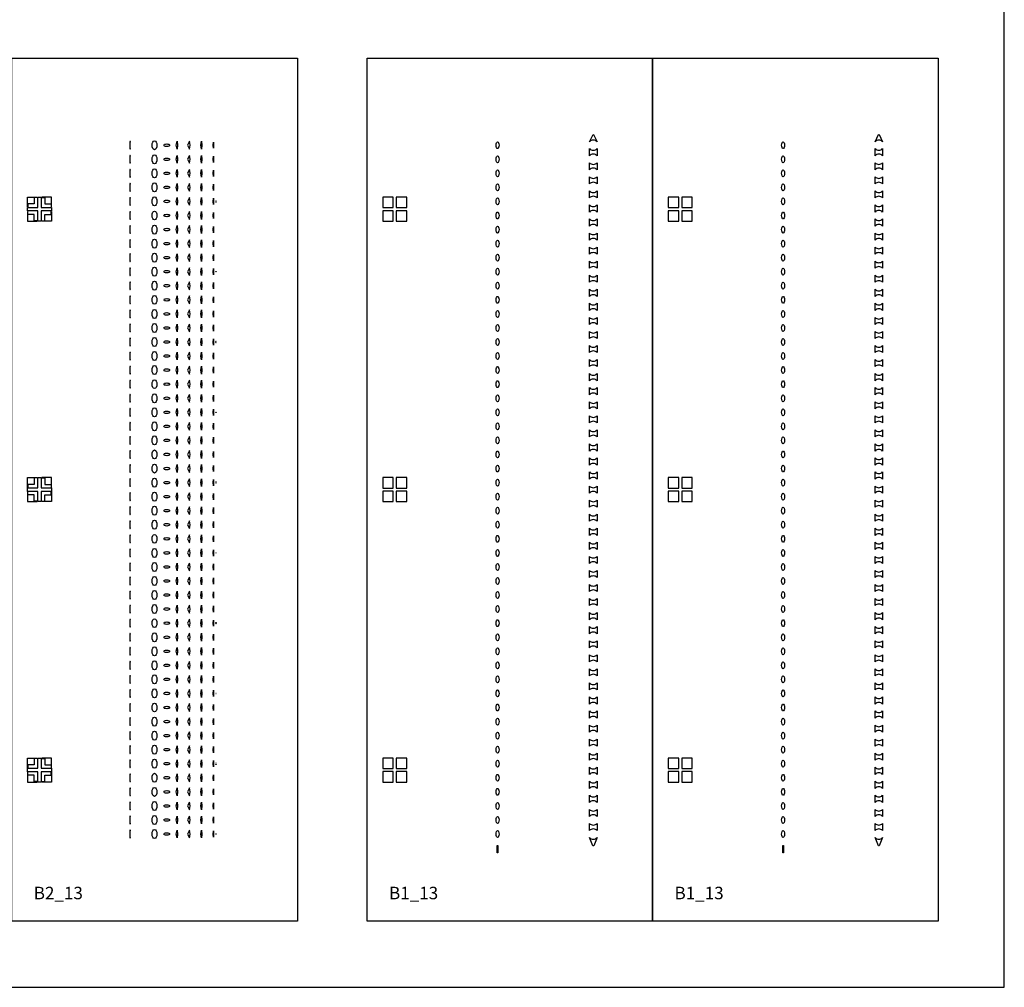
# Model space of a CAD drawing. Extents: x 0 to 259473, y 0 to 241300.
# Drawn here: x 96000 to 190500, y 0 to 92923 of the extents above; entities that cross this region are included whole.
import ezdxf

# ---------------------------------------------------------------- set-up
doc = ezdxf.new("R2010")
doc.units = 13
doc.header["$MEASUREMENT"] = 0
doc.layers.add('100 um B', color=10, linetype='Continuous')
doc.layers.add('50 um B', color=40, linetype='Continuous')
doc.styles.add('style1', font='romand.shx', dxfattribs={"height": 1000, "bigfont": 'bigfont.shx'})

msp = doc.modelspace()

# ---------------------------------------------------------------- linework, layer by layer
msp.add_lwpolyline([(0, 0), (190500, 0), (190500, 241300), (0, 241300)], close=True)
at = {"layer": '100 um B'}
for points in [[(129348, 89240), (156749, 89240), (156749, 6350), (129348, 6350)], [(156749, 89240), (184150, 89240), (184150, 6350), (156749, 6350)], [(130848, 74873), (131848, 74873), (131848, 75873), (130848, 75873)], [(132148, 74873), (133148, 74873), (133148, 75873), (132148, 75873)], [(158249, 74873), (159249, 74873), (159249, 75873), (158249, 75873)], [(159549, 74873), (160549, 74873), (160549, 75873), (159549, 75873)], [(130848, 73573), (131848, 73573), (131848, 74573), (130848, 74573)], [(132148, 73573), (133148, 73573), (133148, 74573), (132148, 74573)], [(158249, 73573), (159249, 73573), (159249, 74573), (158249, 74573)], [(159549, 73573), (160549, 73573), (160549, 74573), (159549, 74573)], [(130848, 47945), (131848, 47945), (131848, 48945), (130848, 48945)], [(132148, 47945), (133148, 47945), (133148, 48945), (132148, 48945)], [(158249, 47945), (159249, 47945), (159249, 48945), (158249, 48945)], [(159549, 47945), (160549, 47945), (160549, 48945), (159549, 48945)], [(130848, 46645), (131848, 46645), (131848, 47645), (130848, 47645)], [(132148, 46645), (133148, 46645), (133148, 47645), (132148, 47645)], [(158249, 46645), (159249, 46645), (159249, 47645), (158249, 47645)], [(159549, 46645), (160549, 46645), (160549, 47645), (159549, 47645)], [(130848, 21017), (131848, 21017), (131848, 22017), (130848, 22017)], [(132148, 21017), (133148, 21017), (133148, 22017), (132148, 22017)], [(158249, 21017), (159249, 21017), (159249, 22017), (158249, 22017)], [(159549, 21017), (160549, 21017), (160549, 22017), (159549, 22017)], [(130848, 19717), (131848, 19717), (131848, 20717), (130848, 20717)], [(132148, 19717), (133148, 19717), (133148, 20717), (132148, 20717)], [(158249, 19717), (159249, 19717), (159249, 20717), (158249, 20717)], [(159549, 19717), (160549, 19717), (160549, 20717), (159549, 20717)], [(141842, 13630), (141894, 13630), (141894, 12930), (141842, 12930)], [(169243, 13630), (169295, 13630), (169295, 12930), (169243, 12930)]]:
    msp.add_lwpolyline(points, close=True, dxfattribs=at)
for points in [[(151079, 81906), (151412, 81202, 0.437926), (150692, 81202), (151025, 81906)], [(178480, 81906), (178813, 81202, 0.437926), (178093, 81202), (178426, 81906)], [(151412, 80537), (151412, 79852, 0.437735), (150692, 79852), (150692, 80537, 0.437735)], [(178813, 80537), (178813, 79852, 0.437735), (178093, 79852), (178093, 80537, 0.437735)], [(151412, 79187), (151412, 78502, 0.437735), (150692, 78502), (150692, 79187, 0.437735)], [(178813, 79187), (178813, 78502, 0.437735), (178093, 78502), (178093, 79187, 0.437735)], [(151412, 77837), (151412, 77152, 0.437735), (150692, 77152), (150692, 77837, 0.437735)], [(178813, 77837), (178813, 77152, 0.437735), (178093, 77152), (178093, 77837, 0.437735)], [(151412, 76487), (151412, 75802, 0.437735), (150692, 75802), (150692, 76487, 0.437735)], [(178813, 76487), (178813, 75802, 0.437735), (178093, 75802), (178093, 76487, 0.437735)], [(151412, 75137), (151412, 74452, 0.437735), (150692, 74452), (150692, 75137, 0.437735)], [(178813, 75137), (178813, 74452, 0.437735), (178093, 74452), (178093, 75137, 0.437735)], [(151412, 73787), (151412, 73102, 0.437735), (150692, 73102), (150692, 73787, 0.437735)], [(178813, 73787), (178813, 73102, 0.437735), (178093, 73102), (178093, 73787, 0.437735)], [(151412, 72437), (151412, 71752, 0.437735), (150692, 71752), (150692, 72437, 0.437735)], [(178813, 72437), (178813, 71752, 0.437735), (178093, 71752), (178093, 72437, 0.437735)], [(151412, 71087), (151412, 70402, 0.437735), (150692, 70402), (150692, 71087, 0.437735)], [(178813, 71087), (178813, 70402, 0.437735), (178093, 70402), (178093, 71087, 0.437735)], [(151412, 69737), (151412, 69052, 0.437735), (150692, 69052), (150692, 69737, 0.437735)], [(178813, 69737), (178813, 69052, 0.437735), (178093, 69052), (178093, 69737, 0.437735)], [(151412, 68387), (151412, 67702, 0.437735), (150692, 67702), (150692, 68387, 0.437735)], [(178813, 68387), (178813, 67702, 0.437735), (178093, 67702), (178093, 68387, 0.437735)], [(151412, 67037), (151412, 66352, 0.437735), (150692, 66352), (150692, 67037, 0.437735)], [(178813, 67037), (178813, 66352, 0.437735), (178093, 66352), (178093, 67037, 0.437735)], [(151412, 65687), (151412, 65002, 0.437735), (150692, 65002), (150692, 65687, 0.437735)], [(178813, 65687), (178813, 65002, 0.437735), (178093, 65002), (178093, 65687, 0.437735)], [(151412, 64337), (151412, 63652, 0.437735), (150692, 63652), (150692, 64337, 0.437735)], [(178813, 64337), (178813, 63652, 0.437735), (178093, 63652), (178093, 64337, 0.437735)], [(151412, 62987), (151412, 62302, 0.437735), (150692, 62302), (150692, 62987, 0.437735)], [(178813, 62987), (178813, 62302, 0.437735), (178093, 62302), (178093, 62987, 0.437735)], [(151412, 61637), (151412, 60952, 0.437735), (150692, 60952), (150692, 61637, 0.437735)], [(178813, 61637), (178813, 60952, 0.437735), (178093, 60952), (178093, 61637, 0.437735)], [(151412, 60287), (151412, 59602, 0.437735), (150692, 59602), (150692, 60287, 0.437735)], [(178813, 60287), (178813, 59602, 0.437735), (178093, 59602), (178093, 60287, 0.437735)], [(151412, 58937), (151412, 58252, 0.437735), (150692, 58252), (150692, 58937, 0.437735)], [(178813, 58937), (178813, 58252, 0.437735), (178093, 58252), (178093, 58937, 0.437735)], [(151412, 57587), (151412, 56902, 0.437735), (150692, 56902), (150692, 57587, 0.437735)], [(178813, 57587), (178813, 56902, 0.437735), (178093, 56902), (178093, 57587, 0.437735)], [(151412, 56237), (151412, 55552, 0.437735), (150692, 55552), (150692, 56237, 0.437735)], [(178813, 56237), (178813, 55552, 0.437735), (178093, 55552), (178093, 56237, 0.437735)], [(151412, 54887), (151412, 54202, 0.437735), (150692, 54202), (150692, 54887, 0.437735)], [(178813, 54887), (178813, 54202, 0.437735), (178093, 54202), (178093, 54887, 0.437735)], [(151412, 53537), (151412, 52852, 0.437735), (150692, 52852), (150692, 53537, 0.437735)], [(178813, 53537), (178813, 52852, 0.437735), (178093, 52852), (178093, 53537, 0.437735)], [(151412, 52187), (151412, 51502, 0.437735), (150692, 51502), (150692, 52187, 0.437735)], [(178813, 52187), (178813, 51502, 0.437735), (178093, 51502), (178093, 52187, 0.437735)], [(151412, 50837), (151412, 50152, 0.437735), (150692, 50152), (150692, 50837, 0.437735)], [(178813, 50837), (178813, 50152, 0.437735), (178093, 50152), (178093, 50837, 0.437735)], [(151412, 49487), (151412, 48802, 0.437735), (150692, 48802), (150692, 49487, 0.437735)], [(178813, 49487), (178813, 48802, 0.437735), (178093, 48802), (178093, 49487, 0.437735)], [(151412, 48137), (151412, 47452, 0.437735), (150692, 47452), (150692, 48137, 0.437735)], [(178813, 48137), (178813, 47452, 0.437735), (178093, 47452), (178093, 48137, 0.437735)], [(151412, 46787), (151412, 46102, 0.437735), (150692, 46102), (150692, 46787, 0.437735)], [(178813, 46787), (178813, 46102, 0.437735), (178093, 46102), (178093, 46787, 0.437735)], [(151412, 45437), (151412, 44752, 0.437735), (150692, 44752), (150692, 45437, 0.437735)], [(178813, 45437), (178813, 44752, 0.437735), (178093, 44752), (178093, 45437, 0.437735)], [(151412, 44087), (151412, 43402, 0.437735), (150692, 43402), (150692, 44087, 0.437735)], [(178813, 44087), (178813, 43402, 0.437735), (178093, 43402), (178093, 44087, 0.437735)], [(151412, 42737), (151412, 42052, 0.437735), (150692, 42052), (150692, 42737, 0.437735)], [(178813, 42737), (178813, 42052, 0.437735), (178093, 42052), (178093, 42737, 0.437735)], [(151412, 41387), (151412, 40702, 0.437735), (150692, 40702), (150692, 41387, 0.437735)], [(178813, 41387), (178813, 40702, 0.437735), (178093, 40702), (178093, 41387, 0.437735)], [(151412, 40037), (151412, 39352, 0.437735), (150692, 39352), (150692, 40037, 0.437735)], [(178813, 40037), (178813, 39352, 0.437735), (178093, 39352), (178093, 40037, 0.437735)], [(151412, 38687), (151412, 38002, 0.437735), (150692, 38002), (150692, 38687, 0.437735)], [(178813, 38687), (178813, 38002, 0.437735), (178093, 38002), (178093, 38687, 0.437735)], [(151412, 37337), (151412, 36652, 0.437735), (150692, 36652), (150692, 37337, 0.437735)], [(178813, 37337), (178813, 36652, 0.437735), (178093, 36652), (178093, 37337, 0.437735)], [(151412, 35987), (151412, 35302, 0.437735), (150692, 35302), (150692, 35987, 0.437735)], [(178813, 35987), (178813, 35302, 0.437735), (178093, 35302), (178093, 35987, 0.437735)], [(151412, 34637), (151412, 33952, 0.437735), (150692, 33952), (150692, 34637, 0.437735)], [(178813, 34637), (178813, 33952, 0.437735), (178093, 33952), (178093, 34637, 0.437735)], [(151412, 33287), (151412, 32602, 0.437735), (150692, 32602), (150692, 33287, 0.437735)], [(178813, 33287), (178813, 32602, 0.437735), (178093, 32602), (178093, 33287, 0.437735)], [(151412, 31937), (151412, 31252, 0.437735), (150692, 31252), (150692, 31937, 0.437735)], [(178813, 31937), (178813, 31252, 0.437735), (178093, 31252), (178093, 31937, 0.437735)], [(151412, 30587), (151412, 29902, 0.437735), (150692, 29902), (150692, 30587, 0.437735)], [(178813, 30587), (178813, 29902, 0.437735), (178093, 29902), (178093, 30587, 0.437735)], [(151412, 29237), (151412, 28552, 0.437735), (150692, 28552), (150692, 29237, 0.437735)], [(178813, 29237), (178813, 28552, 0.437735), (178093, 28552), (178093, 29237, 0.437735)], [(151412, 27887), (151412, 27202, 0.437735), (150692, 27202), (150692, 27887, 0.437735)], [(178813, 27887), (178813, 27202, 0.437735), (178093, 27202), (178093, 27887, 0.437735)], [(151412, 26537), (151412, 25852, 0.437735), (150692, 25852), (150692, 26537, 0.437735)], [(178813, 26537), (178813, 25852, 0.437735), (178093, 25852), (178093, 26537, 0.437735)], [(151412, 25187), (151412, 24502, 0.437735), (150692, 24502), (150692, 25187, 0.437735)], [(178813, 25187), (178813, 24502, 0.437735), (178093, 24502), (178093, 25187, 0.437735)], [(151412, 23837), (151412, 23152, 0.437735), (150692, 23152), (150692, 23837, 0.437735)], [(178813, 23837), (178813, 23152, 0.437735), (178093, 23152), (178093, 23837, 0.437735)], [(151412, 22487), (151412, 21802, 0.437735), (150692, 21802), (150692, 22487, 0.437735)], [(178813, 22487), (178813, 21802, 0.437735), (178093, 21802), (178093, 22487, 0.437735)], [(151412, 21137), (151412, 20452, 0.437735), (150692, 20452), (150692, 21137, 0.437735)], [(178813, 21137), (178813, 20452, 0.437735), (178093, 20452), (178093, 21137, 0.437735)], [(151412, 19787), (151412, 19102, 0.437735), (150692, 19102), (150692, 19787, 0.437735)], [(178813, 19787), (178813, 19102, 0.437735), (178093, 19102), (178093, 19787, 0.437735)], [(151412, 18437), (151412, 17752, 0.437735), (150692, 17752), (150692, 18437, 0.437735)], [(178813, 18437), (178813, 17752, 0.437735), (178093, 17752), (178093, 18437, 0.437735)], [(151412, 17087), (151412, 16402, 0.437735), (150692, 16402), (150692, 17087, 0.437735)], [(178813, 17087), (178813, 16402, 0.437735), (178093, 16402), (178093, 17087, 0.437735)], [(151412, 15737), (151412, 15052, 0.437735), (150692, 15052), (150692, 15737, 0.437735)], [(178813, 15737), (178813, 15052, 0.437735), (178093, 15052), (178093, 15737, 0.437735)], [(151014, 13576), (150692, 14387, 0.437926), (151412, 14387), (151089, 13576)], [(178415, 13576), (178093, 14387, 0.437926), (178813, 14387), (178490, 13576)]]:
    msp.add_lwpolyline(points, format="xyb", close=True, dxfattribs=at)
for centre in [(141868, 80870), (169269, 80870), (141868, 79520), (169269, 79520), (141868, 78170), (169269, 78170), (141868, 76820), (169269, 76820), (141868, 75470), (169269, 75470), (141868, 74120), (169269, 74120), (141868, 72770), (169269, 72770), (141868, 71420), (169269, 71420), (141868, 70070), (169269, 70070), (141868, 68720), (169269, 68720), (141868, 67370), (169269, 67370), (141868, 66020), (169269, 66020), (141868, 64670), (169269, 64670), (141868, 63320), (169269, 63320), (141868, 61970), (169269, 61970), (141868, 60620), (169269, 60620), (141868, 59270), (169269, 59270), (141868, 57920), (169269, 57920), (141868, 56570), (169269, 56570), (141868, 55220), (169269, 55220), (141868, 53870), (169269, 53870), (141868, 52520), (169269, 52520), (141868, 51170), (169269, 51170), (141868, 49820), (169269, 49820), (141868, 48470), (169269, 48470), (141868, 47120), (169269, 47120), (141868, 45770), (169269, 45770), (141868, 44420), (169269, 44420), (141868, 43070), (169269, 43070), (141868, 41720), (169269, 41720), (141868, 40370), (169269, 40370), (141868, 39020), (169269, 39020), (141868, 37670), (169269, 37670), (141868, 36320), (169269, 36320), (141868, 34970), (169269, 34970), (141868, 33620), (169269, 33620), (141868, 32270), (169269, 32270), (141868, 30920), (169269, 30920), (141868, 29570), (169269, 29570), (141868, 28220), (169269, 28220), (141868, 26870), (169269, 26870), (141868, 25520), (169269, 25520), (141868, 24170), (169269, 24170), (141868, 22820), (169269, 22820), (141868, 21470), (169269, 21470), (141868, 20120), (169269, 20120), (141868, 18770), (169269, 18770), (141868, 17420), (169269, 17420), (141868, 16070), (169269, 16070), (141868, 14720), (169269, 14720)]:
    msp.add_ellipse(centre, major_axis=(0, 333), ratio=0.413213, dxfattribs=at)
at = {"layer": '50 um B'}
for points in [[(95250, 89240), (122651, 89240), (122651, 6350), (95250, 6350)], [(111026, 80870), (111109, 81244), (111144, 80870), (111109, 80496)], [(112121, 80870), (112304, 80496), (112370, 80870), (112304, 81244)], [(113377, 80870), (113444, 81244), (113474, 80870), (113444, 80496)], [(114614, 80870), (114614, 80570), (114601, 80570), (114584, 80870), (114601, 81170), (114614, 81170)], [(111026, 79520), (111109, 79894), (111144, 79520), (111109, 79146)], [(112121, 79520), (112304, 79146), (112370, 79520), (112304, 79894)], [(113377, 79520), (113444, 79894), (113474, 79520), (113444, 79146)], [(114614, 79520), (114614, 79220), (114601, 79220), (114584, 79520), (114601, 79820), (114614, 79820)], [(111026, 78170), (111109, 78544), (111144, 78170), (111109, 77796)], [(112121, 78170), (112304, 77796), (112370, 78170), (112304, 78544)], [(113377, 78170), (113444, 78544), (113474, 78170), (113444, 77796)], [(114614, 78170), (114614, 77870), (114601, 77870), (114584, 78170), (114601, 78470), (114614, 78470)], [(111026, 76820), (111109, 77194), (111144, 76820), (111109, 76446)], [(112121, 76820), (112304, 76446), (112370, 76820), (112304, 77194)], [(113377, 76820), (113444, 77194), (113474, 76820), (113444, 76446)], [(114614, 76820), (114614, 76520), (114601, 76520), (114584, 76820), (114601, 77120), (114614, 77120)], [(97682, 75873), (97682, 75840), (97400, 75840), (97400, 75223), (96782, 75223), (96782, 74940), (96750, 74940), (96750, 75873)], [(98117, 75873), (98117, 75840), (98400, 75840), (98400, 75223), (99017, 75223), (99017, 74940), (99050, 74940), (99050, 75873)], [(111026, 75470), (111109, 75844), (111144, 75470), (111109, 75096)], [(112121, 75470), (112304, 75096), (112370, 75470), (112304, 75844)], [(113377, 75470), (113444, 75844), (113474, 75470), (113444, 75096)], [(114614, 75470), (114614, 75170), (114601, 75170), (114584, 75470), (114601, 75770), (114614, 75770)], [(97682, 73573), (97682, 73605), (97400, 73605), (97400, 74223), (96782, 74223), (96782, 74505), (96750, 74505), (96750, 73573)], [(98117, 73573), (98117, 73605), (98400, 73605), (98400, 74223), (99017, 74223), (99017, 74505), (99050, 74505), (99050, 73573)], [(111026, 74120), (111109, 74494), (111144, 74120), (111109, 73746)], [(112121, 74120), (112304, 73746), (112370, 74120), (112304, 74494)], [(113377, 74120), (113444, 74494), (113474, 74120), (113444, 73746)], [(114614, 74120), (114614, 73820), (114601, 73820), (114584, 74120), (114601, 74420), (114614, 74420)], [(111026, 72770), (111109, 73144), (111144, 72770), (111109, 72396)], [(112121, 72770), (112304, 72396), (112370, 72770), (112304, 73144)], [(113377, 72770), (113444, 73144), (113474, 72770), (113444, 72396)], [(114614, 72770), (114614, 72470), (114601, 72470), (114584, 72770), (114601, 73070), (114614, 73070)], [(111026, 71420), (111109, 71794), (111144, 71420), (111109, 71046)], [(112121, 71420), (112304, 71046), (112370, 71420), (112304, 71794)], [(113377, 71420), (113444, 71794), (113474, 71420), (113444, 71046)], [(114614, 71420), (114614, 71120), (114601, 71120), (114584, 71420), (114601, 71720), (114614, 71720)], [(111026, 70070), (111109, 70444), (111144, 70070), (111109, 69696)], [(112121, 70070), (112304, 69696), (112370, 70070), (112304, 70444)], [(113377, 70070), (113444, 70444), (113474, 70070), (113444, 69696)], [(114614, 70070), (114614, 69770), (114601, 69770), (114584, 70070), (114601, 70370), (114614, 70370)], [(111026, 68720), (111109, 69094), (111144, 68720), (111109, 68346)], [(112121, 68720), (112304, 68346), (112370, 68720), (112304, 69094)], [(113377, 68720), (113444, 69094), (113474, 68720), (113444, 68346)], [(114614, 68720), (114614, 68420), (114601, 68420), (114584, 68720), (114601, 69020), (114614, 69020)], [(111026, 67370), (111109, 67744), (111144, 67370), (111109, 66996)], [(112121, 67370), (112304, 66996), (112370, 67370), (112304, 67744)], [(113377, 67370), (113444, 67744), (113474, 67370), (113444, 66996)], [(114614, 67370), (114614, 67070), (114601, 67070), (114584, 67370), (114601, 67670), (114614, 67670)], [(111026, 66020), (111109, 66394), (111144, 66020), (111109, 65646)], [(112121, 66020), (112304, 65646), (112370, 66020), (112304, 66394)], [(113377, 66020), (113444, 66394), (113474, 66020), (113444, 65646)], [(114614, 66020), (114614, 65720), (114601, 65720), (114584, 66020), (114601, 66320), (114614, 66320)], [(111026, 64670), (111109, 65044), (111144, 64670), (111109, 64296)], [(112121, 64670), (112304, 64296), (112370, 64670), (112304, 65044)], [(113377, 64670), (113444, 65044), (113474, 64670), (113444, 64296)], [(114614, 64670), (114614, 64370), (114601, 64370), (114584, 64670), (114601, 64970), (114614, 64970)], [(111026, 63320), (111109, 63694), (111144, 63320), (111109, 62946)], [(112121, 63320), (112304, 62946), (112370, 63320), (112304, 63694)], [(113377, 63320), (113444, 63694), (113474, 63320), (113444, 62946)], [(114614, 63320), (114614, 63020), (114601, 63020), (114584, 63320), (114601, 63620), (114614, 63620)], [(111026, 61970), (111109, 62344), (111144, 61970), (111109, 61596)], [(112121, 61970), (112304, 61596), (112370, 61970), (112304, 62344)], [(113377, 61970), (113444, 62344), (113474, 61970), (113444, 61596)], [(114614, 61970), (114614, 61670), (114601, 61670), (114584, 61970), (114601, 62270), (114614, 62270)], [(111026, 60620), (111109, 60994), (111144, 60620), (111109, 60246)], [(112121, 60620), (112304, 60246), (112370, 60620), (112304, 60994)], [(113377, 60620), (113444, 60994), (113474, 60620), (113444, 60246)], [(114614, 60620), (114614, 60320), (114601, 60320), (114584, 60620), (114601, 60920), (114614, 60920)], [(111026, 59270), (111109, 59644), (111144, 59270), (111109, 58896)], [(112121, 59270), (112304, 58896), (112370, 59270), (112304, 59644)], [(113377, 59270), (113444, 59644), (113474, 59270), (113444, 58896)], [(114614, 59270), (114614, 58970), (114601, 58970), (114584, 59270), (114601, 59570), (114614, 59570)], [(111026, 57920), (111109, 58294), (111144, 57920), (111109, 57546)], [(112121, 57920), (112304, 57546), (112370, 57920), (112304, 58294)], [(113377, 57920), (113444, 58294), (113474, 57920), (113444, 57546)], [(114614, 57920), (114614, 57620), (114601, 57620), (114584, 57920), (114601, 58220), (114614, 58220)], [(111026, 56570), (111109, 56944), (111144, 56570), (111109, 56196)], [(112121, 56570), (112304, 56196), (112370, 56570), (112304, 56944)], [(113377, 56570), (113444, 56944), (113474, 56570), (113444, 56196)], [(114614, 56570), (114614, 56270), (114601, 56270), (114584, 56570), (114601, 56870), (114614, 56870)], [(111026, 55220), (111109, 55594), (111144, 55220), (111109, 54846)], [(112121, 55220), (112304, 54846), (112370, 55220), (112304, 55594)], [(113377, 55220), (113444, 55594), (113474, 55220), (113444, 54846)], [(114614, 55220), (114614, 54920), (114601, 54920), (114584, 55220), (114601, 55520), (114614, 55520)], [(111026, 53870), (111109, 54244), (111144, 53870), (111109, 53496)], [(112121, 53870), (112304, 53496), (112370, 53870), (112304, 54244)], [(113377, 53870), (113444, 54244), (113474, 53870), (113444, 53496)], [(114614, 53870), (114614, 53570), (114601, 53570), (114584, 53870), (114601, 54170), (114614, 54170)], [(111026, 52520), (111109, 52894), (111144, 52520), (111109, 52146)], [(112121, 52520), (112304, 52146), (112370, 52520), (112304, 52894)], [(113377, 52520), (113444, 52894), (113474, 52520), (113444, 52146)], [(114614, 52520), (114614, 52220), (114601, 52220), (114584, 52520), (114601, 52820), (114614, 52820)], [(111026, 51170), (111109, 51544), (111144, 51170), (111109, 50796)], [(112121, 51170), (112304, 50796), (112370, 51170), (112304, 51544)], [(113377, 51170), (113444, 51544), (113474, 51170), (113444, 50796)], [(114614, 51170), (114614, 50870), (114601, 50870), (114584, 51170), (114601, 51470), (114614, 51470)], [(111026, 49820), (111109, 50194), (111144, 49820), (111109, 49446)], [(112121, 49820), (112304, 49446), (112370, 49820), (112304, 50194)], [(113377, 49820), (113444, 50194), (113474, 49820), (113444, 49446)], [(114614, 49820), (114614, 49520), (114601, 49520), (114584, 49820), (114601, 50120), (114614, 50120)], [(97682, 48945), (97682, 48912), (97400, 48912), (97400, 48295), (96782, 48295), (96782, 48012), (96750, 48012), (96750, 48945)], [(98117, 48945), (98117, 48912), (98400, 48912), (98400, 48295), (99017, 48295), (99017, 48012), (99050, 48012), (99050, 48945)], [(111026, 48470), (111109, 48844), (111144, 48470), (111109, 48096)], [(112121, 48470), (112304, 48096), (112370, 48470), (112304, 48844)], [(113377, 48470), (113444, 48844), (113474, 48470), (113444, 48096)], [(114614, 48470), (114614, 48170), (114601, 48170), (114584, 48470), (114601, 48770), (114614, 48770)], [(97682, 46645), (97682, 46677), (97400, 46677), (97400, 47295), (96782, 47295), (96782, 47577), (96750, 47577), (96750, 46645)], [(98117, 46645), (98117, 46677), (98400, 46677), (98400, 47295), (99017, 47295), (99017, 47577), (99050, 47577), (99050, 46645)], [(111026, 47120), (111109, 47494), (111144, 47120), (111109, 46746)], [(112121, 47120), (112304, 46746), (112370, 47120), (112304, 47494)], [(113377, 47120), (113444, 47494), (113474, 47120), (113444, 46746)], [(114614, 47120), (114614, 46820), (114601, 46820), (114584, 47120), (114601, 47420), (114614, 47420)], [(111026, 45770), (111109, 46144), (111144, 45770), (111109, 45396)], [(112121, 45770), (112304, 45396), (112370, 45770), (112304, 46144)], [(113377, 45770), (113444, 46144), (113474, 45770), (113444, 45396)], [(114614, 45770), (114614, 45470), (114601, 45470), (114584, 45770), (114601, 46070), (114614, 46070)], [(111026, 44420), (111109, 44794), (111144, 44420), (111109, 44046)], [(112121, 44420), (112304, 44046), (112370, 44420), (112304, 44794)], [(113377, 44420), (113444, 44794), (113474, 44420), (113444, 44046)], [(114614, 44420), (114614, 44120), (114601, 44120), (114584, 44420), (114601, 44720), (114614, 44720)], [(111026, 43070), (111109, 43444), (111144, 43070), (111109, 42696)], [(112121, 43070), (112304, 42696), (112370, 43070), (112304, 43444)], [(113377, 43070), (113444, 43444), (113474, 43070), (113444, 42696)], [(114614, 43070), (114614, 42770), (114601, 42770), (114584, 43070), (114601, 43370), (114614, 43370)], [(111026, 41720), (111109, 42094), (111144, 41720), (111109, 41346)], [(112121, 41720), (112304, 41346), (112370, 41720), (112304, 42094)], [(113377, 41720), (113444, 42094), (113474, 41720), (113444, 41346)], [(114614, 41720), (114614, 41420), (114601, 41420), (114584, 41720), (114601, 42020), (114614, 42020)], [(111026, 40370), (111109, 40744), (111144, 40370), (111109, 39996)], [(112121, 40370), (112304, 39996), (112370, 40370), (112304, 40744)], [(113377, 40370), (113444, 40744), (113474, 40370), (113444, 39996)], [(114614, 40370), (114614, 40070), (114601, 40070), (114584, 40370), (114601, 40670), (114614, 40670)], [(111026, 39020), (111109, 39394), (111144, 39020), (111109, 38646)], [(112121, 39020), (112304, 38646), (112370, 39020), (112304, 39394)], [(113377, 39020), (113444, 39394), (113474, 39020), (113444, 38646)], [(114614, 39020), (114614, 38720), (114601, 38720), (114584, 39020), (114601, 39320), (114614, 39320)], [(111026, 37670), (111109, 38044), (111144, 37670), (111109, 37296)], [(112121, 37670), (112304, 37296), (112370, 37670), (112304, 38044)], [(113377, 37670), (113444, 38044), (113474, 37670), (113444, 37296)], [(114614, 37670), (114614, 37370), (114601, 37370), (114584, 37670), (114601, 37970), (114614, 37970)], [(111026, 36320), (111109, 36694), (111144, 36320), (111109, 35946)], [(112121, 36320), (112304, 35946), (112370, 36320), (112304, 36694)], [(113377, 36320), (113444, 36694), (113474, 36320), (113444, 35946)], [(114614, 36320), (114614, 36020), (114601, 36020), (114584, 36320), (114601, 36620), (114614, 36620)], [(111026, 34970), (111109, 35344), (111144, 34970), (111109, 34596)], [(112121, 34970), (112304, 34596), (112370, 34970), (112304, 35344)], [(113377, 34970), (113444, 35344), (113474, 34970), (113444, 34596)], [(114614, 34970), (114614, 34670), (114601, 34670), (114584, 34970), (114601, 35270), (114614, 35270)], [(111026, 33620), (111109, 33994), (111144, 33620), (111109, 33246)], [(112121, 33620), (112304, 33246), (112370, 33620), (112304, 33994)], [(113377, 33620), (113444, 33994), (113474, 33620), (113444, 33246)], [(114614, 33620), (114614, 33320), (114601, 33320), (114584, 33620), (114601, 33920), (114614, 33920)], [(111026, 32270), (111109, 32644), (111144, 32270), (111109, 31896)], [(112121, 32270), (112304, 31896), (112370, 32270), (112304, 32644)], [(113377, 32270), (113444, 32644), (113474, 32270), (113444, 31896)], [(114614, 32270), (114614, 31970), (114601, 31970), (114584, 32270), (114601, 32570), (114614, 32570)], [(111026, 30920), (111109, 31294), (111144, 30920), (111109, 30546)], [(112121, 30920), (112304, 30546), (112370, 30920), (112304, 31294)], [(113377, 30920), (113444, 31294), (113474, 30920), (113444, 30546)], [(114614, 30920), (114614, 30620), (114601, 30620), (114584, 30920), (114601, 31220), (114614, 31220)], [(111026, 29570), (111109, 29944), (111144, 29570), (111109, 29196)], [(112121, 29570), (112304, 29196), (112370, 29570), (112304, 29944)], [(113377, 29570), (113444, 29944), (113474, 29570), (113444, 29196)], [(114614, 29570), (114614, 29270), (114601, 29270), (114584, 29570), (114601, 29870), (114614, 29870)], [(111026, 28220), (111109, 28594), (111144, 28220), (111109, 27846)], [(112121, 28220), (112304, 27846), (112370, 28220), (112304, 28594)], [(113377, 28220), (113444, 28594), (113474, 28220), (113444, 27846)], [(114614, 28220), (114614, 27920), (114601, 27920), (114584, 28220), (114601, 28520), (114614, 28520)], [(111026, 26870), (111109, 27244), (111144, 26870), (111109, 26496)], [(112121, 26870), (112304, 26496), (112370, 26870), (112304, 27244)], [(113377, 26870), (113444, 27244), (113474, 26870), (113444, 26496)], [(114614, 26870), (114614, 26570), (114601, 26570), (114584, 26870), (114601, 27170), (114614, 27170)], [(111026, 25520), (111109, 25894), (111144, 25520), (111109, 25146)], [(112121, 25520), (112304, 25146), (112370, 25520), (112304, 25894)], [(113377, 25520), (113444, 25894), (113474, 25520), (113444, 25146)], [(114614, 25520), (114614, 25220), (114601, 25220), (114584, 25520), (114601, 25820), (114614, 25820)], [(111026, 24170), (111109, 24544), (111144, 24170), (111109, 23796)], [(112121, 24170), (112304, 23796), (112370, 24170), (112304, 24544)], [(113377, 24170), (113444, 24544), (113474, 24170), (113444, 23796)], [(114614, 24170), (114614, 23870), (114601, 23870), (114584, 24170), (114601, 24470), (114614, 24470)], [(111026, 22820), (111109, 23194), (111144, 22820), (111109, 22446)], [(112121, 22820), (112304, 22446), (112370, 22820), (112304, 23194)], [(113377, 22820), (113444, 23194), (113474, 22820), (113444, 22446)], [(114614, 22820), (114614, 22520), (114601, 22520), (114584, 22820), (114601, 23120), (114614, 23120)], [(97682, 22017), (97682, 21984), (97400, 21984), (97400, 21367), (96782, 21367), (96782, 21084), (96750, 21084), (96750, 22017)], [(98117, 22017), (98117, 21984), (98400, 21984), (98400, 21367), (99017, 21367), (99017, 21084), (99050, 21084), (99050, 22017)], [(111026, 21470), (111109, 21844), (111144, 21470), (111109, 21096)], [(112121, 21470), (112304, 21096), (112370, 21470), (112304, 21844)], [(113377, 21470), (113444, 21844), (113474, 21470), (113444, 21096)], [(114614, 21470), (114614, 21170), (114601, 21170), (114584, 21470), (114601, 21770), (114614, 21770)], [(97682, 19717), (97682, 19750), (97400, 19750), (97400, 20367), (96782, 20367), (96782, 20650), (96750, 20650), (96750, 19717)], [(98117, 19717), (98117, 19750), (98400, 19750), (98400, 20367), (99017, 20367), (99017, 20650), (99050, 20650), (99050, 19717)], [(111026, 20120), (111109, 20494), (111144, 20120), (111109, 19746)], [(112121, 20120), (112304, 19746), (112370, 20120), (112304, 20494)], [(113377, 20120), (113444, 20494), (113474, 20120), (113444, 19746)], [(114614, 20120), (114614, 19820), (114601, 19820), (114584, 20120), (114601, 20420), (114614, 20420)], [(111026, 18770), (111109, 19144), (111144, 18770), (111109, 18396)], [(112121, 18770), (112304, 18396), (112370, 18770), (112304, 19144)], [(113377, 18770), (113444, 19144), (113474, 18770), (113444, 18396)], [(114614, 18770), (114614, 18470), (114601, 18470), (114584, 18770), (114601, 19070), (114614, 19070)], [(111026, 17420), (111109, 17794), (111144, 17420), (111109, 17046)], [(112121, 17420), (112304, 17046), (112370, 17420), (112304, 17794)], [(113377, 17420), (113444, 17794), (113474, 17420), (113444, 17046)], [(114614, 17420), (114614, 17120), (114601, 17120), (114584, 17420), (114601, 17720), (114614, 17720)], [(111026, 16070), (111109, 16444), (111144, 16070), (111109, 15696)], [(112121, 16070), (112304, 15696), (112370, 16070), (112304, 16444)], [(113377, 16070), (113444, 16444), (113474, 16070), (113444, 15696)], [(114614, 16070), (114614, 15770), (114601, 15770), (114584, 16070), (114601, 16370), (114614, 16370)], [(111026, 14720), (111109, 15094), (111144, 14720), (111109, 14346)], [(112121, 14720), (112304, 14346), (112370, 14720), (112304, 15094)], [(113377, 14720), (113444, 15094), (113474, 14720), (113444, 14346)], [(114614, 14720), (114614, 14420), (114601, 14420), (114584, 14720), (114601, 15020), (114614, 15020)]]:
    msp.add_lwpolyline(points, close=True, dxfattribs=at)
for points in [[(106585, 80563, 3.732051), (106615, 80563), (106615, 81176, 3.732051), (106585, 81176)], [(106585, 79213, 3.732051), (106615, 79213), (106615, 79826, 3.732051), (106585, 79826)], [(106585, 77863, 3.732051), (106615, 77863), (106615, 78476, 3.732051), (106585, 78476)], [(106585, 76513, 3.732051), (106615, 76513), (106615, 77126, 3.732051), (106585, 77126)], [(106585, 75163, 3.732051), (106615, 75163), (106615, 75776, 3.732051), (106585, 75776)], [(106585, 73813, 3.732051), (106615, 73813), (106615, 74426, 3.732051), (106585, 74426)], [(106585, 72463, 3.732051), (106615, 72463), (106615, 73076, 3.732051), (106585, 73076)], [(106585, 71113, 3.732051), (106615, 71113), (106615, 71726, 3.732051), (106585, 71726)], [(106585, 69763, 3.732051), (106615, 69763), (106615, 70376, 3.732051), (106585, 70376)], [(106585, 68413, 3.732051), (106615, 68413), (106615, 69026, 3.732051), (106585, 69026)], [(106585, 67063, 3.732051), (106615, 67063), (106615, 67676, 3.732051), (106585, 67676)], [(106585, 65713, 3.732051), (106615, 65713), (106615, 66326, 3.732051), (106585, 66326)], [(106585, 64363, 3.732051), (106615, 64363), (106615, 64976, 3.732051), (106585, 64976)], [(106585, 63013, 3.732051), (106615, 63013), (106615, 63626, 3.732051), (106585, 63626)], [(106585, 61663, 3.732051), (106615, 61663), (106615, 62276, 3.732051), (106585, 62276)], [(106585, 60313, 3.732051), (106615, 60313), (106615, 60926, 3.732051), (106585, 60926)], [(106585, 58963, 3.732051), (106615, 58963), (106615, 59576, 3.732051), (106585, 59576)], [(106585, 57613, 3.732051), (106615, 57613), (106615, 58226, 3.732051), (106585, 58226)], [(106585, 56263, 3.732051), (106615, 56263), (106615, 56876, 3.732051), (106585, 56876)], [(106585, 54913, 3.732051), (106615, 54913), (106615, 55526, 3.732051), (106585, 55526)], [(106585, 53563, 3.732051), (106615, 53563), (106615, 54176, 3.732051), (106585, 54176)], [(106585, 52213, 3.732051), (106615, 52213), (106615, 52826, 3.732051), (106585, 52826)], [(106585, 50863, 3.732051), (106615, 50863), (106615, 51476, 3.732051), (106585, 51476)], [(106585, 49513, 3.732051), (106615, 49513), (106615, 50126, 3.732051), (106585, 50126)], [(106585, 48163, 3.732051), (106615, 48163), (106615, 48776, 3.732051), (106585, 48776)], [(106585, 46813, 3.732051), (106615, 46813), (106615, 47426, 3.732051), (106585, 47426)], [(106585, 45463, 3.732051), (106615, 45463), (106615, 46076, 3.732051), (106585, 46076)], [(106585, 44113, 3.732051), (106615, 44113), (106615, 44726, 3.732051), (106585, 44726)], [(106585, 42763, 3.732051), (106615, 42763), (106615, 43376, 3.732051), (106585, 43376)], [(106585, 41413, 3.732051), (106615, 41413), (106615, 42026, 3.732051), (106585, 42026)], [(106585, 40063, 3.732051), (106615, 40063), (106615, 40676, 3.732051), (106585, 40676)], [(106585, 38713, 3.732051), (106615, 38713), (106615, 39326, 3.732051), (106585, 39326)], [(106585, 37363, 3.732051), (106615, 37363), (106615, 37976, 3.732051), (106585, 37976)], [(106585, 36013, 3.732051), (106615, 36013), (106615, 36626, 3.732051), (106585, 36626)], [(106585, 34663, 3.732051), (106615, 34663), (106615, 35276, 3.732051), (106585, 35276)], [(106585, 33313, 3.732051), (106615, 33313), (106615, 33926, 3.732051), (106585, 33926)], [(106585, 31963, 3.732051), (106615, 31963), (106615, 32576, 3.732051), (106585, 32576)], [(106585, 30613, 3.732051), (106615, 30613), (106615, 31226, 3.732051), (106585, 31226)], [(106585, 29263, 3.732051), (106615, 29263), (106615, 29876, 3.732051), (106585, 29876)], [(106585, 27913, 3.732051), (106615, 27913), (106615, 28526, 3.732051), (106585, 28526)], [(106585, 26563, 3.732051), (106615, 26563), (106615, 27176, 3.732051), (106585, 27176)], [(106585, 25213, 3.732051), (106615, 25213), (106615, 25826, 3.732051), (106585, 25826)], [(106585, 23863, 3.732051), (106615, 23863), (106615, 24476, 3.732051), (106585, 24476)], [(106585, 22513, 3.732051), (106615, 22513), (106615, 23126, 3.732051), (106585, 23126)], [(106585, 21163, 3.732051), (106615, 21163), (106615, 21776, 3.732051), (106585, 21776)], [(106585, 19813, 3.732051), (106615, 19813), (106615, 20426, 3.732051), (106585, 20426)], [(106585, 18463, 3.732051), (106615, 18463), (106615, 19076, 3.732051), (106585, 19076)], [(106585, 17113, 3.732051), (106615, 17113), (106615, 17726, 3.732051), (106585, 17726)], [(106585, 15763, 3.732051), (106615, 15763), (106615, 16376, 3.732051), (106585, 16376)], [(106585, 14413, 3.732051), (106615, 14413), (106615, 15026, 3.732051), (106585, 15026)]]:
    msp.add_lwpolyline(points, format="xyb", close=True, dxfattribs=at)
for points in [[(97732, 75873), (98067, 75873), (98067, 74890), (99050, 74890), (99050, 74555), (98067, 74555), (98067, 73573), (97732, 73573), (97732, 74555), (96750, 74555), (96750, 74890), (97732, 74890), (97732, 75873)], [(97732, 48945), (98067, 48945), (98067, 47962), (99050, 47962), (99050, 47627), (98067, 47627), (98067, 46645), (97732, 46645), (97732, 47627), (96750, 47627), (96750, 47962), (97732, 47962), (97732, 48945)], [(97732, 22017), (98067, 22017), (98067, 21034), (99050, 21034), (99050, 20700), (98067, 20700), (98067, 19717), (97732, 19717), (97732, 20700), (96750, 20700), (96750, 21034), (97732, 21034), (97732, 22017)]]:
    msp.add_lwpolyline(points, dxfattribs=at)
for centre in [(114834, 75525), (114834, 75415), (114834, 68720), (114834, 62025), (114834, 61915), (114834, 55220), (114834, 48525), (114834, 48415), (114834, 41720), (114834, 35025), (114834, 34915), (114834, 28220), (114834, 21525), (114834, 21415), (114834, 14720)]:
    msp.add_circle(centre, 10, dxfattribs=at)
for centre, major_axis, ratio in [((108940, 80870), (0, 430), 0.537209), ((110110, 80870), (280, 0), 0.428571), ((108940, 79520), (0, 430), 0.537209), ((110110, 79520), (280, 0), 0.428571), ((108940, 78170), (0, 430), 0.537209), ((110110, 78170), (280, 0), 0.428571), ((108940, 76820), (0, 430), 0.537209), ((110110, 76820), (280, 0), 0.428571), ((108940, 75470), (0, 430), 0.537209), ((110110, 75470), (280, 0), 0.428571), ((108940, 74120), (0, 430), 0.537209), ((110110, 74120), (280, 0), 0.428571), ((108940, 72770), (0, 430), 0.537209), ((110110, 72770), (280, 0), 0.428571), ((108940, 71420), (0, 430), 0.537209), ((110110, 71420), (280, 0), 0.428571), ((108940, 70070), (0, 430), 0.537209), ((110110, 70070), (280, 0), 0.428571), ((108940, 68720), (0, 430), 0.537209), ((110110, 68720), (280, 0), 0.428571), ((108940, 67370), (0, 430), 0.537209), ((110110, 67370), (280, 0), 0.428571), ((108940, 66020), (0, 430), 0.537209), ((110110, 66020), (280, 0), 0.428571), ((108940, 64670), (0, 430), 0.537209), ((110110, 64670), (280, 0), 0.428571), ((108940, 63320), (0, 430), 0.537209), ((110110, 63320), (280, 0), 0.428571), ((108940, 61970), (0, 430), 0.537209), ((110110, 61970), (280, 0), 0.428571), ((108940, 60620), (0, 430), 0.537209), ((110110, 60620), (280, 0), 0.428571), ((108940, 59270), (0, 430), 0.537209), ((110110, 59270), (280, 0), 0.428571), ((108940, 57920), (0, 430), 0.537209), ((110110, 57920), (280, 0), 0.428571), ((108940, 56570), (0, 430), 0.537209), ((110110, 56570), (280, 0), 0.428571), ((108940, 55220), (0, 430), 0.537209), ((110110, 55220), (280, 0), 0.428571), ((108940, 53870), (0, 430), 0.537209), ((110110, 53870), (280, 0), 0.428571), ((108940, 52520), (0, 430), 0.537209), ((110110, 52520), (280, 0), 0.428571), ((108940, 51170), (0, 430), 0.537209), ((110110, 51170), (280, 0), 0.428571), ((108940, 49820), (0, 430), 0.537209), ((110110, 49820), (280, 0), 0.428571), ((108940, 48470), (0, 430), 0.537209), ((110110, 48470), (280, 0), 0.428571), ((108940, 47120), (0, 430), 0.537209), ((110110, 47120), (280, 0), 0.428571), ((108940, 45770), (0, 430), 0.537209), ((110110, 45770), (280, 0), 0.428571), ((108940, 44420), (0, 430), 0.537209), ((110110, 44420), (280, 0), 0.428571), ((108940, 43070), (0, 430), 0.537209), ((110110, 43070), (280, 0), 0.428571), ((108940, 41720), (0, 430), 0.537209), ((110110, 41720), (280, 0), 0.428571), ((108940, 40370), (0, 430), 0.537209), ((110110, 40370), (280, 0), 0.428571), ((108940, 39020), (0, 430), 0.537209), ((110110, 39020), (280, 0), 0.428571), ((108940, 37670), (0, 430), 0.537209), ((110110, 37670), (280, 0), 0.428571), ((108940, 36320), (0, 430), 0.537209), ((110110, 36320), (280, 0), 0.428571), ((108940, 34970), (0, 430), 0.537209), ((110110, 34970), (280, 0), 0.428571), ((108940, 33620), (0, 430), 0.537209), ((110110, 33620), (280, 0), 0.428571), ((108940, 32270), (0, 430), 0.537209), ((110110, 32270), (280, 0), 0.428571), ((108940, 30920), (0, 430), 0.537209), ((110110, 30920), (280, 0), 0.428571), ((108940, 29570), (0, 430), 0.537209), ((110110, 29570), (280, 0), 0.428571), ((108940, 28220), (0, 430), 0.537209), ((110110, 28220), (280, 0), 0.428571), ((108940, 26870), (0, 430), 0.537209), ((110110, 26870), (280, 0), 0.428571), ((108940, 25520), (0, 430), 0.537209), ((110110, 25520), (280, 0), 0.428571), ((108940, 24170), (0, 430), 0.537209), ((110110, 24170), (280, 0), 0.428571), ((108940, 22820), (0, 430), 0.537209), ((110110, 22820), (280, 0), 0.428571), ((108940, 21470), (0, 430), 0.537209), ((110110, 21470), (280, 0), 0.428571), ((108940, 20120), (0, 430), 0.537209), ((110110, 20120), (280, 0), 0.428571), ((108940, 18770), (0, 430), 0.537209), ((110110, 18770), (280, 0), 0.428571), ((108940, 17420), (0, 430), 0.537209), ((110110, 17420), (280, 0), 0.428571), ((108940, 16070), (0, 430), 0.537209), ((110110, 16070), (280, 0), 0.428571), ((108940, 14720), (0, 430), 0.537209), ((110110, 14720), (280, 0), 0.428571)]:
    msp.add_ellipse(centre, major_axis=major_axis, ratio=ratio, dxfattribs=at)

# ---------------------------------------------------------------- texts
at = {"layer": '100 um B', "char_height": 1200, "width": 5714.32, "attachment_point": 1, "style": 'style1'}
for insert in [(131448, 9655), (158849, 9655)]:
    msp.add_mtext('\\pxr19.345;{\\fArial|b0|i0|c0|p34;B1_13}', dxfattribs=dict(at, insert=insert))
at = {"layer": '50 um B', "insert": (97350, 9655), "char_height": 1200, "width": 5434.39, "attachment_point": 1, "style": 'style1'}
msp.add_mtext('\\pxr19.345;{\\fArial|b0|i0|c0|p34;B2_13}', dxfattribs=at)

doc.saveas('drawing.dxf')
